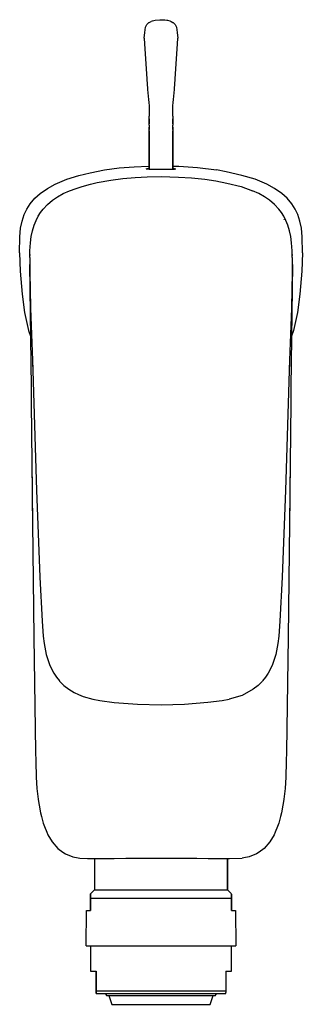
# Model space of a CAD drawing. Extents: x 0 to 48, y 0 to 167.
import ezdxf

# ---------------------------------------------------------------- set-up
doc = ezdxf.new("R2010")
doc.units = 0
doc.header["$MEASUREMENT"] = 0

msp = doc.modelspace()

# ---------------------------------------------------------------- linework, layer by layer
for p, q in [((21.23, 164.95), (21.39, 165.89)), ((21.39, 165.89), (21.47, 166.12)), ((21.47, 166.12), (21.61, 166.32)), ((21.61, 166.32), (21.94, 166.63)), ((21.94, 166.63), (21.98, 166.66)), ((21.98, 166.66), (22.33, 166.85)), ((21.98, 166.66), (22.33, 166.85)), ((22.38, 166.89), (22.58, 166.96)), ((22.58, 166.96), (23, 167.06)), ((23, 167.06), (23.81, 167.13)), ((23.81, 167.13), (24.63, 167.11)), ((24.63, 167.11), (25, 167.06)), ((25, 167.06), (25.11, 167.04)), ((25.11, 167.04), (25.48, 166.93)), ((25.48, 166.93), (25.71, 166.82)), ((25.71, 166.82), (26.02, 166.66)), ((26.02, 166.66), (26.06, 166.63)), ((26.06, 166.63), (26.39, 166.32)), ((26.39, 166.32), (26.53, 166.12)), ((26.53, 166.12), (26.61, 165.89)), ((26.61, 165.89), (26.77, 164.95)), ((21.16, 163.98), (21.23, 164.95)), ((21.16, 163.98), (21.18, 163.02)), ((26.77, 164.95), (26.84, 163.98)), ((26.82, 163.02), (26.84, 163.98)), ((21.18, 163.02), (21.53, 157.96)), ((26.47, 157.96), (26.82, 163.02)), ((21.53, 157.96), (21.66, 156.16)), ((26.34, 156.16), (26.47, 157.96)), ((21.66, 156.16), (21.71, 155.45)), ((26.29, 155.45), (26.34, 156.16)), ((21.7, 155.54), (21.71, 155.46)), ((21.71, 155.46), (21.72, 155.27)), ((21.72, 155.27), (21.76, 154.7)), ((21.76, 154.7), (21.81, 154.15)), ((21.81, 154.15), (21.86, 153.6)), ((26.14, 153.6), (26.19, 154.15)), ((26.19, 154.15), (26.24, 154.7)), ((26.24, 154.7), (26.28, 155.27)), ((26.28, 155.27), (26.29, 155.46)), ((26.29, 155.46), (26.3, 155.54)), ((21.86, 153.6), (21.91, 153.06)), ((21.91, 153.06), (21.96, 152.48)), ((21.96, 152.48), (21.99, 151.91)), ((26.01, 151.91), (26.04, 152.48)), ((26.04, 152.48), (26.09, 153.06)), ((26.09, 153.06), (26.14, 153.6)), ((21.99, 151.91), (22, 151.37)), ((22, 151.37), (22.01, 150.76)), ((22, 150.31), (22.01, 150.76)), ((25.99, 150.76), (26, 151.37)), ((25.99, 150.76), (26, 150.31)), ((26, 151.37), (26.01, 151.91)), ((22, 149.87), (22, 150.31)), ((22, 150.31), (22, 149.87)), ((22, 149.47), (22, 149.87)), ((22, 149.87), (22, 149.47)), ((22, 149.21), (22, 149.47)), ((22, 149.21), (22, 148.89)), ((22, 148.89), (22, 148.62)), ((22, 148.62), (22, 148.89)), ((26, 150.31), (26, 149.87)), ((26, 149.87), (26, 150.31)), ((26, 149.87), (26, 149.47)), ((26, 149.47), (26, 149.87)), ((26, 149.47), (26, 149.21)), ((26, 148.89), (26, 149.21)), ((26, 148.62), (26, 148.89)), ((26, 148.89), (26, 148.62)), ((22, 148.47), (22, 148.62)), ((22, 148.62), (22, 148.47)), ((22, 148.26), (22, 148.47)), ((22, 141.76), (22, 148.26)), ((22, 148.26), (22, 141.76)), ((26, 148.62), (26, 148.47)), ((26, 148.47), (26, 148.62)), ((26, 148.47), (26, 148.26)), ((26, 148.26), (26, 141.76)), ((26, 141.76), (26, 148.26)), ((19.41, 142.15), (21.89, 142.26)), ((21.89, 142.26), (22, 142.26)), ((26, 142.25), (27.03, 142.23)), ((27.03, 142.23), (30.23, 142.03)), ((7.97, 140.02), (10, 140.66)), ((10, 140.66), (11.93, 141.14)), ((11.93, 141.14), (14.41, 141.61)), ((14.41, 141.61), (16.91, 141.94)), ((16.91, 141.94), (19.41, 142.15)), ((21.5, 141.8), (21.66, 141.84)), ((21.5, 141.8), (21.58, 141.78)), ((21.58, 141.78), (21.99, 141.76)), ((21.66, 141.84), (22, 141.87)), ((21.99, 141.76), (22.29, 141.76)), ((22.29, 141.76), (22.8, 141.75)), ((22.8, 141.75), (23.25, 141.75)), ((23.25, 141.75), (23.68, 141.75)), ((23.68, 141.75), (24, 141.75)), ((24, 141.75), (24.32, 141.75)), ((24.32, 141.75), (24.75, 141.75)), ((24.75, 141.75), (25.15, 141.75)), ((25.15, 141.75), (25.55, 141.75)), ((25.55, 141.75), (25.96, 141.76)), ((25.96, 141.76), (26.31, 141.77)), ((26, 141.87), (26.25, 141.85)), ((26.25, 141.85), (26.43, 141.82)), ((26.31, 141.77), (26.5, 141.8)), ((26.43, 141.82), (26.5, 141.8)), ((30.23, 142.03), (33.44, 141.64)), ((35.07, 141.3), (33.44, 141.64)), ((37.74, 140.68), (35.07, 141.3)), ((40.03, 140.02), (37.74, 140.68)), ((4.68, 138.48), (6.01, 139.2)), ((6.01, 139.2), (7.97, 140.02)), ((10.59, 138.8), (12.02, 139.18)), ((12.02, 139.18), (13.16, 139.45)), ((13.16, 139.45), (15.47, 139.87)), ((15.47, 139.87), (17.52, 140.14)), ((17.52, 140.14), (19.59, 140.33)), ((19.59, 140.33), (21.66, 140.44)), ((21.66, 140.44), (24, 140.48)), ((24, 140.48), (26.96, 140.41)), ((26.96, 140.41), (29.2, 140.27)), ((29.2, 140.27), (31.43, 140.03)), ((31.43, 140.03), (33.32, 139.74)), ((33.32, 139.74), (35.19, 139.37)), ((35.19, 139.37), (37.65, 138.79)), ((41.99, 139.2), (40.03, 140.02)), ((43.32, 138.48), (41.99, 139.2)), ((2.53, 136.8), (3.44, 137.62)), ((3.44, 137.62), (4.68, 138.48)), ((6.42, 137.06), (7.37, 137.59)), ((7.37, 137.59), (8.46, 138.07)), ((8.46, 138.07), (9.58, 138.48)), ((9.58, 138.48), (10.59, 138.8)), ((37.65, 138.79), (39.54, 138.07)), ((40.63, 137.59), (39.54, 138.07)), ((41.58, 137.06), (40.63, 137.59)), ((44.56, 137.62), (43.32, 138.48)), ((45.47, 136.8), (44.56, 137.62)), ((1.18, 134.97), (1.75, 135.87)), ((1.75, 135.87), (2.53, 136.8)), ((3.97, 134.97), (4.7, 135.75)), ((4.7, 135.75), (5.52, 136.45)), ((5.52, 136.45), (6.42, 137.06)), ((42.48, 136.45), (41.58, 137.06)), ((43.3, 135.75), (42.48, 136.45)), ((44.03, 134.97), (43.3, 135.75)), ((46.25, 135.87), (45.47, 136.8)), ((46.82, 134.97), (46.25, 135.87)), ((0.36, 132.88), (0.73, 134.02)), ((0.73, 134.02), (1.18, 134.97)), ((3.12, 133.75), (3.52, 134.38)), ((3.52, 134.38), (3.97, 134.97)), ((44.48, 134.38), (44.03, 134.97)), ((44.88, 133.75), (44.48, 134.38)), ((47.27, 134.02), (46.82, 134.97)), ((47.64, 132.88), (47.27, 134.02)), ((0.12, 131.7), (0.36, 132.88)), ((0.12, 131.7), (0.36, 132.88)), ((2.14, 131.27), (2.43, 132.24)), ((2.43, 132.24), (2.74, 133.01)), ((2.74, 133.01), (3.12, 133.75)), ((45.26, 133.01), (44.88, 133.75)), ((44.97, 133.15), (44.94, 133.21)), ((45.57, 132.24), (45.26, 133.01)), ((45.86, 131.27), (45.57, 132.24)), ((47.88, 131.7), (47.64, 132.88)), ((47.88, 131.7), (47.64, 132.88)), ((-0.02, 130.25), (0.12, 131.7)), ((-0.02, 130.25), (0.12, 131.7)), ((1.93, 130.28), (2.14, 131.27)), ((46.07, 130.28), (45.86, 131.27)), ((48.02, 130.25), (47.88, 131.7)), ((48.02, 130.25), (47.88, 131.7)), ((-0.04, 127.55), (-0.02, 130.25)), ((1.71, 127.86), (1.79, 129.21)), ((1.79, 129.21), (1.93, 130.28)), ((46.21, 129.21), (46.07, 130.28)), ((46.29, 127.86), (46.21, 129.21)), ((48.04, 127.55), (48.02, 130.25)), ((-0.04, 127.55), (0.07, 124.42)), ((1.67, 126.75), (1.71, 127.85)), ((1.68, 127.22), (1.71, 127.79)), ((1.68, 127.22), (1.68, 127.05)), ((46.33, 126.75), (46.29, 127.85)), ((46.32, 127.22), (46.29, 127.79)), ((46.32, 127.22), (46.32, 127.05)), ((48.04, 127.55), (47.93, 124.42)), ((1.64, 125.56), (1.89, 104.68)), ((1.67, 126.75), (1.68, 124.42)), ((46.36, 125.56), (46.11, 104.68)), ((46.33, 126.75), (46.32, 124.42)), ((0.07, 124.42), (0.36, 120.52)), ((0.07, 124.42), (0.36, 120.52)), ((1.68, 124.42), (1.68, 124.03)), ((1.68, 124.03), (1.73, 121.42)), ((46.32, 124.03), (46.27, 121.42)), ((46.32, 124.42), (46.32, 124.03)), ((47.93, 124.42), (47.64, 120.52)), ((47.93, 124.42), (47.64, 120.52)), ((0.36, 120.52), (0.81, 117.41)), ((0.36, 120.52), (0.81, 117.41)), ((1.73, 121.42), (1.8, 118.15)), ((46.27, 121.42), (46.2, 118.15)), ((47.64, 120.52), (47.19, 117.41)), ((47.64, 120.52), (47.19, 117.41)), ((0.81, 117.41), (1.48, 114.35)), ((1.8, 118.15), (1.89, 115.2)), ((46.2, 118.15), (46.11, 115.2)), ((47.19, 117.41), (46.52, 114.35)), ((1.48, 114.35), (1.79, 113.37)), ((1.89, 115.2), (2.01, 112.26)), ((46.11, 115.2), (45.99, 112.26)), ((46.52, 114.35), (46.21, 113.37)), ((2.01, 112.26), (2.13, 109.31)), ((45.99, 112.26), (45.87, 109.31)), ((2.13, 109.31), (2.22, 107.07)), ((2.15, 109.41), (2.62, 94.52)), ((45.85, 109.41), (45.38, 94.52)), ((45.87, 109.31), (45.78, 107.07)), ((1.89, 104.68), (1.93, 102.02)), ((46.11, 104.68), (46.07, 102.02)), ((1.93, 102.02), (2.16, 81.62)), ((46.07, 102.02), (45.84, 81.62)), ((2.62, 94.52), (2.85, 87.18)), ((45.38, 94.52), (45.15, 87.18)), ((2.07, 89.45), (2.11, 85.7)), ((2.07, 89.45), (2.11, 85.7)), ((45.93, 89.45), (45.89, 85.7)), ((45.93, 89.45), (45.89, 85.7)), ((2.85, 87.18), (3.11, 79.83)), ((45.15, 87.18), (44.89, 79.83)), ((2.11, 85.7), (2.15, 81.62)), ((45.89, 85.7), (45.85, 81.62)), ((2.15, 81.62), (2.39, 62.21)), ((45.85, 81.62), (45.61, 62.21)), ((3.11, 79.83), (3.41, 72.41)), ((44.89, 79.83), (44.59, 72.41)), ((3.41, 72.41), (3.8, 64.95)), ((44.59, 72.41), (44.2, 64.95)), ((3.8, 64.95), (3.98, 62.41)), ((44.2, 64.95), (44.02, 62.41)), ((2.39, 62.21), (2.67, 42.81)), ((3.98, 62.41), (4.13, 61.14)), ((44.02, 62.41), (43.87, 61.14)), ((45.61, 62.21), (45.33, 42.81)), ((4.13, 61.14), (4.48, 59.31)), ((43.87, 61.14), (43.52, 59.31)), ((4.48, 59.31), (5.02, 57.62)), ((43.52, 59.31), (42.98, 57.62)), ((5.02, 57.62), (5.36, 56.83)), ((42.98, 57.62), (42.64, 56.83)), ((5.36, 56.83), (5.76, 56.1)), ((5.76, 56.1), (6.21, 55.42)), ((6.21, 55.42), (6.71, 54.79)), ((41.79, 55.42), (41.29, 54.79)), ((42.24, 56.1), (41.79, 55.42)), ((42.64, 56.83), (42.24, 56.1)), ((6.73, 54.77), (7.47, 54.04)), ((7.47, 54.04), (8.31, 53.39)), ((40.53, 54.04), (39.69, 53.39)), ((41.27, 54.77), (40.53, 54.04)), ((8.31, 53.39), (9.24, 52.84)), ((9.24, 52.84), (9.98, 52.49)), ((9.98, 52.49), (10.77, 52.18)), ((10.77, 52.18), (12.43, 51.71)), ((37.79, 52.34), (35.57, 51.71)), ((39.69, 53.39), (37.79, 52.34)), ((12.43, 51.71), (13.6, 51.48)), ((13.6, 51.48), (16.04, 51.16)), ((16.04, 51.16), (20.01, 50.84)), ((20.01, 50.84), (24, 50.74)), ((24, 50.74), (27.99, 50.84)), ((27.99, 50.84), (31.96, 51.17)), ((31.96, 51.17), (34.4, 51.48)), ((34.4, 51.48), (35.57, 51.71)), ((2.66, 42.81), (2.69, 41.1)), ((45.34, 42.81), (45.31, 41.1)), ((2.69, 41.1), (2.76, 38.47)), ((45.31, 41.1), (45.24, 38.47)), ((2.76, 38.47), (2.88, 36.54)), ((45.24, 38.47), (45.12, 36.54)), ((2.88, 36.54), (3.12, 34.71)), ((45.12, 36.54), (44.88, 34.71)), ((3.12, 34.71), (3.17, 34.3)), ((3.17, 34.3), (3.27, 33.71)), ((3.27, 33.71), (3.51, 32.42)), ((44.73, 33.71), (44.49, 32.42)), ((44.83, 34.3), (44.73, 33.71)), ((44.88, 34.71), (44.83, 34.3)), ((3.51, 32.42), (3.68, 31.75)), ((44.49, 32.42), (44.32, 31.75)), ((3.68, 31.75), (3.98, 30.63)), ((3.98, 30.63), (4.19, 30.08)), ((44.02, 30.63), (43.81, 30.08)), ((44.32, 31.75), (44.02, 30.63)), ((4.19, 30.08), (4.59, 29.12)), ((4.59, 29.12), (4.75, 28.68)), ((4.75, 28.68), (5.5, 27.46)), ((43.25, 28.68), (42.5, 27.46)), ((43.41, 29.12), (43.25, 28.68)), ((43.81, 30.08), (43.41, 29.12)), ((5.5, 27.46), (6.46, 26.35)), ((42.5, 27.46), (41.54, 26.35)), ((6.46, 26.35), (7.3, 25.72)), ((7.3, 25.72), (7.76, 25.44)), ((7.76, 25.44), (9.02, 24.93)), ((40.24, 25.44), (38.98, 24.93)), ((40.7, 25.72), (40.24, 25.44)), ((41.54, 26.35), (40.7, 25.72)), ((9.02, 24.93), (9.92, 24.75)), ((9.92, 24.75), (10.18, 24.72)), ((10.18, 24.72), (11.54, 24.65)), ((11.52, 24.65), (11.79, 24.65)), ((11.54, 24.65), (11.78, 24.65)), ((11.78, 24.65), (12.36, 24.65)), ((11.79, 24.65), (12.41, 24.65)), ((12.36, 24.65), (13.23, 24.66)), ((12.41, 24.65), (12.65, 24.65)), ((12.65, 24.65), (12.71, 24.65)), ((12.71, 24.66), (12.71, 19.31)), ((13.23, 24.66), (14.38, 24.66)), ((14.38, 24.66), (16.05, 24.66)), ((16.05, 24.66), (18.01, 24.67)), ((18.01, 24.67), (20.09, 24.67)), ((20.09, 24.67), (22.02, 24.68)), ((22.02, 24.68), (24, 24.68)), ((24, 24.68), (25.98, 24.68)), ((25.98, 24.68), (27.91, 24.67)), ((27.91, 24.67), (30.08, 24.67)), ((30.08, 24.67), (32.03, 24.66)), ((32.03, 24.66), (33.69, 24.66)), ((33.69, 24.66), (34.8, 24.66)), ((34.8, 24.66), (35.65, 24.65)), ((35.29, 24.66), (35.29, 19.31)), ((35.29, 19.31), (35.29, 24.66)), ((35.29, 24.65), (35.35, 24.65)), ((35.35, 24.65), (35.59, 24.65)), ((35.65, 24.65), (37.82, 24.72)), ((38.08, 24.75), (37.82, 24.72)), ((38.98, 24.93), (38.08, 24.75)), ((12, 18.61), (12.71, 19.31)), ((12, 18.56), (12, 18.61)), ((12, 18.61), (12, 18.56)), ((12, 18.46), (12, 18.58)), ((12, 18.58), (12, 18.46)), ((12, 18.43), (12, 18.56)), ((12, 18.56), (12, 18.43)), ((12, 18.46), (12, 18.24)), ((12, 18.24), (12, 18.46)), ((12, 18.43), (12, 18.22)), ((12, 18.22), (12, 18.43)), ((12.72, 19.31), (12.87, 19.31)), ((12.87, 19.31), (13.15, 19.31)), ((13.15, 19.31), (13.56, 19.31)), ((13.56, 19.31), (14.08, 19.31)), ((14.08, 19.31), (14.73, 19.31)), ((14.73, 19.31), (15.48, 19.31)), ((15.48, 19.31), (16.33, 19.31)), ((16.33, 19.31), (17.27, 19.31)), ((17.27, 19.31), (18.3, 19.31)), ((18.3, 19.31), (19.38, 19.31)), ((19.38, 19.31), (20.53, 19.31)), ((20.53, 19.31), (21.71, 19.31)), ((21.71, 19.31), (22.92, 19.31)), ((22.92, 19.31), (24.14, 19.31)), ((24.14, 19.31), (25.36, 19.31)), ((25.36, 19.31), (26.57, 19.31)), ((26.57, 19.31), (27.74, 19.31)), ((27.74, 19.31), (28.87, 19.31)), ((28.87, 19.31), (29.95, 19.31)), ((29.95, 19.31), (30.95, 19.31)), ((30.95, 19.31), (31.87, 19.31)), ((31.87, 19.31), (32.7, 19.31)), ((32.7, 19.31), (33.43, 19.31)), ((33.43, 19.31), (34.05, 19.31)), ((34.05, 19.31), (34.55, 19.31)), ((34.55, 19.31), (34.93, 19.31)), ((34.93, 19.31), (35.17, 19.31)), ((35.17, 19.31), (35.29, 19.31)), ((35.29, 19.31), (36, 18.61)), ((36, 18.46), (36, 18.58)), ((36, 18.58), (36, 18.46)), ((36, 18.46), (36, 18.24)), ((36, 18.24), (36, 18.46)), ((12, 17.91), (12, 18.24)), ((12, 18.24), (12, 17.91)), ((12, 17.91), (12, 18.22)), ((12, 18.22), (12, 17.91)), ((12, 17.91), (12.39, 17.91)), ((12, 17.91), (12, 15.81)), ((12, 15.81), (12, 17.91)), ((12.39, 17.91), (12.85, 17.91)), ((12.85, 17.91), (13.52, 17.91)), ((13.52, 17.91), (14.29, 17.91)), ((14.29, 17.91), (15.16, 17.91)), ((15.16, 17.91), (16.12, 17.91)), ((16.12, 17.91), (17.16, 17.91)), ((17.16, 17.91), (18.26, 17.91)), ((18.26, 17.91), (19.43, 17.91)), ((19.43, 17.91), (20.64, 17.91)), ((20.64, 17.91), (21.88, 17.91)), ((21.88, 17.91), (23.15, 17.91)), ((23.15, 17.91), (24.42, 17.91)), ((24.42, 17.91), (25.69, 17.91)), ((25.69, 17.91), (26.94, 17.91)), ((26.94, 17.91), (28.16, 17.91)), ((28.16, 17.91), (29.35, 17.91)), ((29.35, 17.91), (30.47, 17.91)), ((30.47, 17.91), (31.53, 17.91)), ((31.53, 17.91), (32.52, 17.91)), ((32.52, 17.91), (33.42, 17.91)), ((33.42, 17.91), (34.23, 17.91)), ((34.23, 17.91), (34.93, 17.91)), ((34.93, 17.91), (35.52, 17.91)), ((35.52, 17.91), (36, 17.91)), ((36, 17.91), (36, 18.24)), ((36, 18.24), (36, 17.91)), ((36, 17.91), (36, 15.81)), ((36, 15.81), (36, 17.91)), ((11.3, 9.81), (11.31, 15.81)), ((11.31, 15.81), (11.43, 15.81)), ((11.43, 15.81), (11.66, 15.81)), ((11.66, 15.81), (12, 15.81)), ((36, 15.81), (36.34, 15.81)), ((36.34, 15.81), (36.57, 15.81)), ((36.57, 15.81), (36.69, 15.81)), ((36.69, 15.81), (36.7, 9.81)), ((11.3, 9.81), (11.36, 9.81)), ((11.3, 9.81), (11.37, 9.81)), ((11.36, 9.81), (11.54, 9.81)), ((11.37, 9.81), (11.58, 9.81)), ((11.54, 9.81), (11.86, 9.81)), ((11.58, 9.81), (11.91, 9.81)), ((11.8, 9.81), (11.9, 9.81)), ((11.84, 9.81), (12, 9.81)), ((11.86, 9.81), (12.3, 9.81)), ((11.9, 9.81), (12.13, 9.81)), ((11.91, 9.81), (12, 9.81)), ((12, 9.81), (12.01, 5.52)), ((12, 9.81), (12.01, 5.52)), ((12.13, 9.81), (12.49, 9.81)), ((12.3, 9.81), (12.85, 9.81)), ((12.49, 9.81), (12.97, 9.81)), ((12.85, 9.81), (13.53, 9.81)), ((12.97, 9.81), (13.58, 9.81)), ((13.53, 9.81), (14.31, 9.81)), ((13.58, 9.81), (14.3, 9.81)), ((14.3, 9.81), (15.13, 9.81)), ((14.31, 9.81), (15.19, 9.81)), ((15.13, 9.81), (16.05, 9.81)), ((15.19, 9.81), (16.16, 9.81)), ((16.05, 9.81), (17.06, 9.81)), ((16.16, 9.81), (17.21, 9.81)), ((17.06, 9.81), (18.15, 9.81)), ((17.21, 9.81), (18.33, 9.81)), ((18.15, 9.81), (19.3, 9.81)), ((18.33, 9.81), (19.51, 9.81)), ((19.3, 9.81), (20.5, 9.81)), ((19.51, 9.81), (20.73, 9.81)), ((20.5, 9.81), (21.75, 9.81)), ((20.73, 9.81), (21.99, 9.81)), ((21.75, 9.81), (23.01, 9.81)), ((21.99, 9.81), (23.27, 9.81)), ((23.01, 9.81), (24.29, 9.81)), ((23.27, 9.81), (24.56, 9.81)), ((24.29, 9.81), (25.56, 9.81)), ((24.56, 9.81), (25.84, 9.81)), ((25.56, 9.81), (26.82, 9.81)), ((25.84, 9.81), (27.1, 9.81)), ((26.82, 9.81), (28.04, 9.81)), ((27.1, 9.81), (28.33, 9.81)), ((28.04, 9.81), (29.22, 9.81)), ((28.33, 9.81), (29.52, 9.81)), ((29.22, 9.81), (30.35, 9.81)), ((29.52, 9.81), (30.65, 9.81)), ((30.35, 9.81), (31.4, 9.81)), ((30.65, 9.81), (31.71, 9.81)), ((31.4, 9.81), (32.38, 9.81)), ((31.71, 9.81), (32.69, 9.81)), ((32.38, 9.81), (33.26, 9.81)), ((32.69, 9.81), (33.58, 9.81)), ((33.26, 9.81), (34.04, 9.81)), ((33.58, 9.81), (34.37, 9.81)), ((34.04, 9.81), (34.71, 9.81)), ((34.37, 9.81), (35.06, 9.81)), ((34.71, 9.81), (35.26, 9.81)), ((35.06, 9.81), (35.64, 9.81)), ((35.26, 9.81), (35.69, 9.81)), ((35.64, 9.81), (36.09, 9.81)), ((35.69, 9.81), (35.99, 9.81)), ((35.99, 5.51), (36, 9.81)), ((35.99, 9.81), (36.16, 9.81)), ((36, 9.81), (36.1, 9.81)), ((36, 9.81), (36.14, 9.81)), ((36.09, 9.81), (36.42, 9.81)), ((36.1, 9.81), (36.2, 9.81)), ((36.14, 9.81), (36.46, 9.81)), ((36.42, 9.81), (36.63, 9.81)), ((36.46, 9.81), (36.64, 9.81)), ((36.63, 9.81), (36.7, 9.81)), ((36.64, 9.81), (36.7, 9.81)), ((12.01, 5.51), (12.11, 5.51)), ((12.01, 5.51), (12.11, 5.51)), ((12.11, 5.51), (12.31, 5.51)), ((12.31, 5.51), (12.61, 5.51)), ((12.31, 5.51), (12.61, 5.51)), ((12.61, 5.51), (13, 5.51)), ((12.61, 5.51), (13, 5.51)), ((13, 5.51), (13, 2.15)), ((13, 2.15), (13, 5.51)), ((35, 5.51), (35.39, 5.51)), ((35, 5.51), (35.39, 5.51)), ((35, 5.51), (35, 2.15)), ((35.39, 5.51), (35.69, 5.51)), ((35.39, 5.51), (35.69, 5.51)), ((35.69, 5.51), (35.89, 5.51)), ((35.89, 5.51), (35.99, 5.51)), ((13, 1.89), (13, 2.15)), ((13, 2.15), (13.5, 2.15)), ((13, 2.15), (13, 1.89)), ((13, 1.89), (13, 1.72)), ((13, 1.72), (13, 1.89)), ((13, 1.72), (13.28, 1.72)), ((13.28, 1.72), (13.67, 1.72)), ((13.5, 2.15), (14.09, 2.15)), ((13.67, 1.72), (14.15, 1.72)), ((13.95, 1.72), (14.03, 1.72)), ((13.98, 1.72), (14.12, 1.72)), ((14.03, 1.72), (14.22, 1.72)), ((14.09, 2.15), (14.77, 2.15)), ((14.12, 1.72), (14.37, 1.72)), ((14.15, 1.72), (14.66, 1.72)), ((14.22, 1.72), (14.52, 1.72)), ((14.37, 1.72), (14.66, 1.72)), ((14.52, 1.72), (14.92, 1.72)), ((14.66, 1.47), (14.66, 1.72)), ((14.66, 1.72), (14.66, 1.47)), ((14.77, 2.15), (15.54, 2.15)), ((14.92, 1.72), (15.42, 1.72)), ((15.42, 1.72), (16.01, 1.72)), ((15.54, 2.15), (16.38, 2.15)), ((16.01, 1.72), (16.69, 1.72)), ((16.38, 2.15), (17.28, 2.15)), ((16.69, 1.72), (17.45, 1.72)), ((17.28, 2.15), (18.25, 2.15)), ((17.45, 1.72), (18.29, 1.72)), ((18.25, 2.15), (19.3, 2.15)), ((18.29, 1.72), (19.18, 1.72)), ((19.18, 1.72), (20.13, 1.72)), ((19.3, 2.15), (20.4, 2.15)), ((20.13, 1.72), (21.12, 1.72)), ((20.4, 2.15), (21.53, 2.15)), ((21.12, 1.72), (22.14, 1.72)), ((21.53, 2.15), (22.69, 2.15)), ((22.14, 1.72), (23.19, 1.72)), ((22.69, 2.15), (23.86, 2.15)), ((23.19, 1.72), (24.24, 1.72)), ((23.86, 2.15), (25.03, 2.15)), ((24.24, 1.72), (25.29, 1.72)), ((25.03, 2.15), (26.19, 2.15)), ((25.29, 1.72), (26.32, 1.72)), ((26.19, 2.15), (27.33, 2.15)), ((26.32, 1.72), (27.33, 1.72)), ((27.33, 2.15), (28.44, 2.15)), ((27.33, 1.72), (28.3, 1.72)), ((28.3, 1.72), (29.23, 1.72)), ((28.44, 2.15), (29.5, 2.15)), ((29.23, 1.72), (30.1, 1.72)), ((29.5, 2.15), (30.51, 2.15)), ((30.1, 1.72), (30.9, 1.72)), ((30.51, 2.15), (31.47, 2.15)), ((30.9, 1.72), (31.63, 1.72)), ((31.47, 2.15), (32.35, 2.15)), ((31.63, 1.72), (32.27, 1.72)), ((32.27, 1.72), (32.82, 1.72)), ((32.35, 2.15), (33.15, 2.15)), ((32.82, 1.72), (33.28, 1.72)), ((33.15, 2.15), (33.86, 2.15)), ((33.28, 1.72), (33.63, 1.72)), ((33.34, 1.47), (33.34, 1.72)), ((33.34, 1.72), (33.34, 1.47)), ((33.34, 1.72), (33.88, 1.72)), ((33.34, 1.72), (33.48, 1.72)), ((33.48, 1.72), (33.78, 1.72)), ((33.63, 1.72), (33.88, 1.72)), ((33.78, 1.72), (33.97, 1.72)), ((33.86, 2.15), (34.48, 2.15)), ((33.88, 1.72), (34.02, 1.72)), ((33.88, 1.72), (34.35, 1.72)), ((33.97, 1.72), (34.05, 1.72)), ((34.35, 1.72), (34.73, 1.72)), ((34.48, 2.15), (35, 2.15)), ((34.73, 1.72), (35, 1.72)), ((35, 2.15), (35, 1.89)), ((35, 1.72), (35, 1.89)), ((14.66, 1.47), (14.67, 1.42)), ((14.67, 1.42), (14.71, 1.38)), ((14.71, 1.38), (14.76, 1.36)), ((14.76, 1.36), (14.83, 1.36)), ((14.83, 1.36), (15.01, 1.36)), ((14.83, 1.36), (15.01, 1.36)), ((15.01, 1.36), (15.1, 1.36)), ((15.1, 1.36), (15.15, 1.36)), ((15.1, 1.36), (15.61, -0.14)), ((15.15, 1.36), (15.3, 1.36)), ((15.3, 1.36), (15.56, 1.36)), ((15.56, 1.36), (15.9, 1.36)), ((15.9, 1.36), (16.35, 1.36)), ((16.35, 1.36), (16.87, 1.36)), ((16.64, 1.36), (16.76, 1.36)), ((16.87, 1.36), (17.49, 1.36)), ((17.49, 1.36), (18.17, 1.36)), ((18.17, 1.36), (18.92, 1.36)), ((18.4, 1.36), (18.53, 1.36)), ((18.92, 1.36), (19.73, 1.36)), ((19.73, 1.36), (20.53, 1.36)), ((20.53, 1.36), (21.37, 1.36)), ((21.37, 1.36), (22.23, 1.36)), ((22.23, 1.36), (23.11, 1.36)), ((23.11, 1.36), (24, 1.36)), ((24, 1.36), (24.89, 1.36)), ((24.89, 1.36), (25.77, 1.36)), ((25.77, 1.36), (26.63, 1.36)), ((26.63, 1.36), (27.47, 1.36)), ((27.47, 1.36), (28.27, 1.36)), ((28.27, 1.36), (29.08, 1.36)), ((29.08, 1.36), (29.83, 1.36)), ((29.47, 1.36), (29.6, 1.36)), ((29.83, 1.36), (30.51, 1.36)), ((30.51, 1.36), (31.13, 1.36)), ((31.13, 1.36), (31.65, 1.36)), ((31.24, 1.36), (31.36, 1.36)), ((31.65, 1.36), (32.1, 1.36)), ((32.1, 1.36), (32.44, 1.36)), ((32.39, -0.14), (32.9, 1.36)), ((32.39, -0.14), (32.9, 1.36)), ((32.44, 1.36), (32.7, 1.36)), ((32.7, 1.36), (32.85, 1.36)), ((32.85, 1.36), (32.9, 1.36)), ((32.9, 1.36), (32.99, 1.36)), ((32.99, 1.36), (33.17, 1.36)), ((32.99, 1.36), (33.17, 1.36)), ((33.17, 1.36), (33.24, 1.36)), ((33.24, 1.36), (33.29, 1.38)), ((33.29, 1.38), (33.34, 1.47)), ((15.61, -0.14), (15.71, -0.14)), ((15.62, -0.14), (15.73, -0.14)), ((15.71, -0.14), (15.92, -0.14)), ((15.73, -0.14), (15.94, -0.14)), ((15.92, -0.14), (16.22, -0.14)), ((15.94, -0.14), (16.26, -0.14)), ((16.13, -0.14), (16.2, -0.14)), ((16.16, -0.14), (16.3, -0.14)), ((16.2, -0.14), (16.38, -0.14)), ((16.22, -0.14), (16.63, -0.14)), ((16.26, -0.14), (16.67, -0.14)), ((16.3, -0.14), (16.54, -0.14)), ((16.38, -0.14), (16.67, -0.14)), ((16.54, -0.14), (16.88, -0.14)), ((16.63, -0.14), (17.13, -0.14)), ((16.67, -0.14), (17.05, -0.14)), ((16.67, -0.14), (17.17, -0.14)), ((16.88, -0.14), (17.32, -0.14)), ((17.05, -0.14), (17.52, -0.14)), ((17.13, -0.14), (17.71, -0.14)), ((17.17, -0.14), (17.76, -0.14)), ((17.32, -0.14), (17.85, -0.14)), ((17.52, -0.14), (18.09, -0.14)), ((17.71, -0.14), (18.37, -0.14)), ((17.75, -0.14), (17.85, -0.14)), ((17.75, -0.14), (17.84, -0.14)), ((17.76, -0.14), (18.43, -0.14)), ((17.84, -0.14), (18.04, -0.14)), ((17.85, -0.14), (18.05, -0.14)), ((17.85, -0.14), (18.46, -0.14)), ((18.04, -0.14), (18.32, -0.14)), ((18.05, -0.14), (18.34, -0.14)), ((18.09, -0.14), (18.73, -0.14)), ((18.32, -0.14), (18.7, -0.14)), ((18.34, -0.14), (18.72, -0.14)), ((18.37, -0.14), (19.11, -0.14)), ((18.43, -0.14), (19.17, -0.14)), ((18.46, -0.14), (19.15, -0.14)), ((18.7, -0.14), (19.16, -0.14)), ((18.72, -0.14), (19.18, -0.14)), ((18.73, -0.14), (19.45, -0.14)), ((19.11, -0.14), (19.9, -0.14)), ((19.15, -0.14), (19.9, -0.14)), ((19.16, -0.14), (19.7, -0.14)), ((19.17, -0.14), (19.97, -0.14)), ((19.18, -0.14), (19.72, -0.14)), ((19.45, -0.14), (20.22, -0.14)), ((19.47, -0.14), (19.54, -0.14)), ((19.51, -0.14), (19.64, -0.14)), ((19.54, -0.14), (19.7, -0.14)), ((19.64, -0.14), (19.87, -0.14)), ((19.7, -0.14), (19.97, -0.14)), ((19.7, -0.14), (20.3, -0.14)), ((19.72, -0.14), (20.33, -0.14)), ((19.87, -0.14), (20.2, -0.14)), ((19.9, -0.14), (20.71, -0.14)), ((19.9, -0.14), (20.75, -0.14)), ((19.97, -0.14), (20.82, -0.14)), ((19.97, -0.14), (20.32, -0.14)), ((20.2, -0.14), (20.61, -0.14)), ((20.22, -0.14), (21.05, -0.14)), ((20.3, -0.14), (20.97, -0.14)), ((20.32, -0.14), (20.75, -0.14)), ((20.61, -0.14), (21.09, -0.14)), ((20.71, -0.14), (21.56, -0.14)), ((20.75, -0.14), (21.26, -0.14)), ((20.75, -0.14), (21.64, -0.14)), ((20.82, -0.14), (21.71, -0.14)), ((20.97, -0.14), (21.68, -0.14)), ((21.05, -0.14), (21.92, -0.14)), ((21.09, -0.14), (21.64, -0.14)), ((21.25, -0.14), (21.32, -0.14)), ((21.28, -0.14), (21.4, -0.14)), ((21.32, -0.14), (21.47, -0.14)), ((21.4, -0.14), (21.61, -0.14)), ((21.47, -0.14), (21.72, -0.14)), ((21.56, -0.14), (22.45, -0.14)), ((21.61, -0.14), (21.9, -0.14)), ((21.64, -0.14), (22.25, -0.14)), ((21.64, -0.14), (22.55, -0.14)), ((21.68, -0.14), (22.43, -0.14)), ((21.71, -0.14), (22.46, -0.14)), ((21.71, -0.14), (22.63, -0.14)), ((21.72, -0.14), (22.04, -0.14)), ((21.9, -0.14), (22.26, -0.14)), ((21.92, -0.14), (22.82, -0.14)), ((22.04, -0.14), (22.43, -0.14)), ((22.25, -0.14), (22.89, -0.14)), ((22.43, -0.14), (22.87, -0.14)), ((22.43, -0.14), (23.2, -0.14)), ((22.45, -0.14), (23.1, -0.14)), ((22.45, -0.14), (23.36, -0.14)), ((22.46, -0.14), (23.23, -0.14)), ((22.55, -0.14), (23.49, -0.14)), ((22.63, -0.14), (23.57, -0.14)), ((22.82, -0.14), (23.73, -0.14)), ((22.87, -0.14), (23.35, -0.14)), ((22.89, -0.14), (23.55, -0.14)), ((23.1, -0.14), (23.77, -0.14)), ((23.15, -0.14), (23.64, -0.14)), ((23.2, -0.14), (23.98, -0.14)), ((23.23, -0.14), (24.02, -0.14)), ((23.35, -0.14), (23.85, -0.14)), ((23.36, -0.14), (24.27, -0.14)), ((23.49, -0.14), (24.43, -0.14)), ((23.55, -0.14), (24.23, -0.14)), ((23.57, -0.14), (24.51, -0.14)), ((23.64, -0.14), (24.15, -0.14)), ((23.73, -0.14), (24.64, -0.14)), ((23.77, -0.14), (24.45, -0.14)), ((23.85, -0.14), (24.36, -0.14)), ((23.98, -0.14), (24.77, -0.14)), ((24.02, -0.14), (24.8, -0.14)), ((24.15, -0.14), (24.65, -0.14)), ((24.23, -0.14), (24.9, -0.14)), ((24.27, -0.14), (25.18, -0.14)), ((24.36, -0.14), (24.85, -0.14)), ((24.43, -0.14), (25.37, -0.14)), ((24.45, -0.14), (25.11, -0.14)), ((24.51, -0.14), (25.45, -0.14)), ((24.64, -0.14), (25.55, -0.14)), ((24.65, -0.14), (25.13, -0.14)), ((24.77, -0.14), (25.54, -0.14)), ((24.8, -0.14), (25.57, -0.14)), ((24.9, -0.14), (25.55, -0.14)), ((25.11, -0.14), (25.75, -0.14)), ((25.13, -0.14), (25.57, -0.14)), ((25.18, -0.14), (26.08, -0.14)), ((25.37, -0.14), (26.29, -0.14)), ((25.45, -0.14), (26.36, -0.14)), ((25.54, -0.14), (26.29, -0.14)), ((25.55, -0.14), (26.44, -0.14)), ((25.57, -0.14), (25.96, -0.14)), ((25.57, -0.14), (26.32, -0.14)), ((25.74, -0.14), (26.1, -0.14)), ((25.75, -0.14), (26.36, -0.14)), ((25.96, -0.14), (26.28, -0.14)), ((26.08, -0.14), (26.95, -0.14)), ((26.1, -0.14), (26.39, -0.14)), ((26.28, -0.14), (26.53, -0.14)), ((26.29, -0.14), (27.18, -0.14)), ((26.32, -0.14), (27.03, -0.14)), ((26.36, -0.14), (26.91, -0.14)), ((26.36, -0.14), (27.25, -0.14)), ((26.39, -0.14), (26.6, -0.14)), ((26.44, -0.14), (27.29, -0.14)), ((26.53, -0.14), (26.68, -0.14)), ((26.6, -0.14), (26.72, -0.14)), ((26.68, -0.14), (26.75, -0.14)), ((26.74, -0.14), (27.25, -0.14)), ((26.91, -0.14), (27.39, -0.14)), ((26.95, -0.14), (27.78, -0.14)), ((27.03, -0.14), (27.7, -0.14)), ((27.18, -0.14), (28.03, -0.14)), ((27.25, -0.14), (28.1, -0.14)), ((27.25, -0.14), (27.68, -0.14)), ((27.29, -0.14), (28.1, -0.14)), ((27.39, -0.14), (27.8, -0.14)), ((27.67, -0.14), (28.28, -0.14)), ((27.68, -0.14), (28.03, -0.14)), ((27.7, -0.14), (28.3, -0.14)), ((27.78, -0.14), (28.55, -0.14)), ((27.8, -0.14), (28.13, -0.14)), ((28.03, -0.14), (28.3, -0.14)), ((28.03, -0.14), (28.83, -0.14)), ((28.1, -0.14), (28.85, -0.14)), ((28.1, -0.14), (28.89, -0.14)), ((28.13, -0.14), (28.36, -0.14)), ((28.28, -0.14), (28.82, -0.14)), ((28.3, -0.14), (28.46, -0.14)), ((28.3, -0.14), (28.84, -0.14)), ((28.36, -0.14), (28.49, -0.14)), ((28.46, -0.14), (28.53, -0.14)), ((28.55, -0.14), (29.27, -0.14)), ((28.82, -0.14), (29.28, -0.14)), ((28.83, -0.14), (29.57, -0.14)), ((28.84, -0.14), (29.3, -0.14)), ((28.85, -0.14), (29.54, -0.14)), ((28.89, -0.14), (29.63, -0.14)), ((29.27, -0.14), (29.91, -0.14)), ((29.28, -0.14), (29.66, -0.14)), ((29.3, -0.14), (29.68, -0.14)), ((29.54, -0.14), (30.15, -0.14)), ((29.57, -0.14), (30.24, -0.14)), ((29.63, -0.14), (30.29, -0.14)), ((29.66, -0.14), (29.95, -0.14)), ((29.68, -0.14), (29.96, -0.14)), ((29.91, -0.14), (30.48, -0.14)), ((29.95, -0.14), (30.15, -0.14)), ((29.96, -0.14), (30.16, -0.14)), ((30.15, -0.14), (30.25, -0.14)), ((30.15, -0.14), (30.68, -0.14)), ((30.16, -0.14), (30.25, -0.14)), ((30.24, -0.14), (30.83, -0.14)), ((30.29, -0.14), (30.87, -0.14)), ((30.48, -0.14), (30.95, -0.14)), ((30.68, -0.14), (31.12, -0.14)), ((30.83, -0.14), (31.33, -0.14)), ((30.87, -0.14), (31.37, -0.14)), ((30.95, -0.14), (31.33, -0.14)), ((31.12, -0.14), (31.46, -0.14)), ((31.33, -0.14), (31.62, -0.14)), ((31.33, -0.14), (31.74, -0.14)), ((31.37, -0.14), (31.78, -0.14)), ((31.46, -0.14), (31.7, -0.14)), ((31.62, -0.14), (31.8, -0.14)), ((31.7, -0.14), (31.84, -0.14)), ((31.74, -0.14), (32.06, -0.14)), ((31.78, -0.14), (32.08, -0.14)), ((31.8, -0.14), (31.87, -0.14)), ((32.06, -0.14), (32.27, -0.14)), ((32.08, -0.14), (32.29, -0.14)), ((32.27, -0.14), (32.38, -0.14)), ((32.29, -0.14), (32.39, -0.14))]:
    msp.add_line(p, q)

doc.saveas('drawing.dxf')
